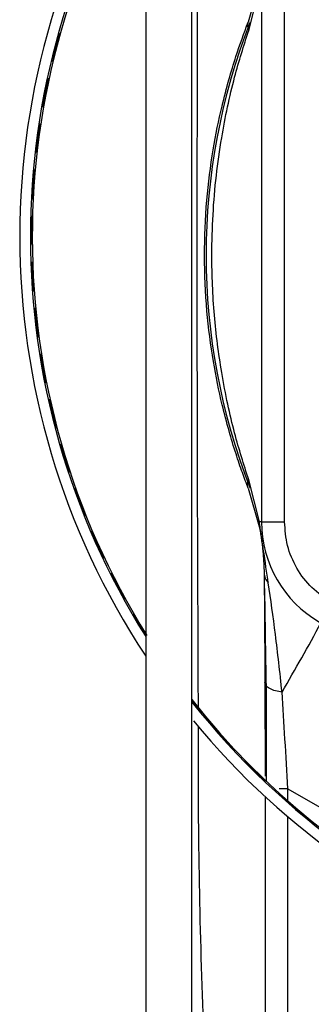
# Model space of a CAD drawing. Units: inches. Extents: x 0.2 to 16.7, y -11.6 to 10.7.
# Drawn here: x 2.3 to 2.3, y -9.8 to -9.7 of the extents above; entities that cross this region are included whole.
import ezdxf

# ---------------------------------------------------------------- set-up
doc = ezdxf.new("R2010")
doc.units = ezdxf.units.IN
doc.header["$MEASUREMENT"] = 0

msp = doc.modelspace()

# ---------------------------------------------------------------- linework, layer by layer
at = {"color": 7, "linetype": 'Continuous', "lineweight": 25}
for p, q in [((2.304960907000002, -9.670595676547139), (2.304960907000002, -9.867262355747139)), ((2.309127658900001, -9.867262355747139), (2.309127658900001, -9.670595676547139)), ((2.315188540000001, -9.743123265347139), (2.314192196000002, -9.74658421654714)), ((2.314238933200002, -9.74734545664714), (2.315200175400001, -9.74353842504714)), ((2.315402279800001, -9.74353842504714), (2.315402279800001, -9.79165094034714)), ((2.317468300300002, -9.79165094034714), (2.317468300300002, -9.74353842504714)), ((2.315200175400001, -9.79165094034714), (2.314238933200002, -9.78784390874714)), ((2.314192196000002, -9.788605099947139), (2.315188540000001, -9.79206605114714)), ((2.315402279800001, -9.79165094034714), (2.317468300300002, -9.79165094034714)), ((2.304960907000002, -9.80190981294714), (2.304926391900002, -9.80185486244714)), ((2.315800817400001, -9.80638553904714), (2.315693360800001, -9.80608468024714)), ((2.315814995000002, -9.80622337644714), (2.315814995000002, -9.81502195484714)), ((2.315711840600002, -9.81639909004714), (2.315711840600002, -9.84926284814714))]:
    msp.add_line(p, q, dxfattribs=at)
at = {"color": 8, "linetype": 'Continuous', "lineweight": 25}
for p, q in [((2.315402279800001, -9.79165094034714), (2.315200175400001, -9.79165094034714)), ((2.317777861200002, -9.81570722244714), (2.344583916000001, -9.83118419034714)), ((2.317777861200002, -9.81681464074714), (2.317777861200002, -9.81570722244714)), ((2.317777861200002, -9.84371949884714), (2.317777861200002, -9.81822985994714))]:
    msp.add_line(p, q, dxfattribs=at)
for centre, radius, start, end in [((9.627352368800004, -9.76773284114714), 7.317780381554978, 179.6582046001, 180.3181331224999), ((2.102568889000002, -9.68206908244714), 0.2483717827883298, 329.8048648408998, 331.4552277949997), ((2.871812610500001, -9.81393660854714), 0.5621301858286911, 179.6085251142, 182.3270754076999)]:
    msp.add_arc(centre, radius, start, end, dxfattribs=at)
at = {"color": 7, "linetype": 'Continuous', "lineweight": 25}
for centre, radius, start, end in [((2.362277588600001, -9.765931233047139), 0.0686687675988395, 146.5828877028009, 213.4171122972007), ((2.362277797100003, -9.765931233047139), 0.0677106351132409, 147.8327480172008, 212.1672519827992), ((2.362449475800002, -9.76593115254714), 0.0677103655139869, 148.1070232138999, 212.0751083741), ((2.367900173100001, -9.76759465824714), 0.0575016653901817, 158.5685123156005, 201.4314876844014), ((2.362273387300002, -9.765933937447139), 0.0677053842724896, 218.2834172880004, 348.9825289484992), ((2.362273349500002, -9.765934060447139), 0.0686636006374598, 219.4554972320001, 346.003905215299), ((2.325818801400002, -9.79165108904714), 0.0104165216333845, 179.9991823301018, 239.999429199798), ((2.362445345100001, -9.76593460844714), 0.067704949065732, 218.0474541369995, 269.9998496178009)]:
    msp.add_arc(centre, radius, start, end, dxfattribs=at)
for major_axis, ratio, start_param, end_param in [((0.05607376444352052, 0.04252123761410376), 0.9396765563, 2.209718270307507, 2.227930184049462), ((0.05465055290922426, 0.04413414725984976), 0.9395657756, 2.240253346811177, 2.25846526055328), ((0.05317739667670818, 0.04570174504409775), 0.9394531178999999, 2.270846335492734, 2.289058249234837), ((0.05165600297639684, 0.04722272376944048), 0.9393389866, 2.301498216927187, 2.319710130669162), ((0.05008810858340017, 0.04869584970539308), 0.9392237973, 2.332209763514438, 2.350421677256445), ((0.04847547552252518, 0.05011996227983895), 0.9391079766, 2.362981531801795, 2.381193445543824), ((0.04681988686816307, 0.05149397344290518), 0.9389919609000001, 2.393813855380561, 2.412025769122634), ((0.0451231426677472, 0.05281686671218289), 0.9388761946000003, 2.424706838452782, 2.442918752194756), ((0.04338705601714788, 0.05408769591108387), 0.9387611288, 2.455660350167446, 2.473872263909416), ((0.04161344931581201, 0.05530558361504046), 0.9386472193, 2.486674019829876, 2.50488593357186), ((0.03980415072839838, 0.05646971932335632), 0.9385349247, 2.517747233085172, 2.535959146827359), ((0.03796099087826121, 0.05757935737755515), 0.9384247044000001, 2.548879129176301, 2.56709104291828), ((0.03608579979671946, 0.05863381464981954), 0.9383170164, 2.580068599376476, 2.598280513118388), ((0.03418040414972446, 0.05963246802819012), 0.9382123150000001, 2.611314286687808, 2.623604367728856), ((0.03028627445077526, 0.06146015445908182), 0.9380136560999998, 2.67396765103592, 2.692179564777949), ((0.02830115619577045, 0.06228821648932569), 0.9379205669, 2.705371389395105, 2.723583303137222), ((0.02629306163357773, 0.06305852662921341), 0.9378321955999996, 2.736823477005614, 2.755035390747806), ((0.02426376990461421, 0.06377071918579481), 0.9377489409999998, 2.768321360761831, 2.786533274503848)]:
    msp.add_ellipse((2.362359146300001, -9.765931232547139), major_axis=major_axis, ratio=ratio, start_param=start_param, end_param=end_param, dxfattribs=at)
for points, knots in [([(2.314192195957926, -9.78860509998389), (2.314018105652803, -9.78814457801296), (2.313649174138359, -9.787168641598514), (2.313058369386891, -9.785433414479101), (2.31243755903701, -9.78339581035367), (2.311713385260756, -9.780629446292057), (2.310979224973186, -9.777033589740673), (2.310403038832211, -9.772525669426912), (2.310186997172661, -9.767650878677342), (2.310393813092755, -9.762768451712622), (2.310964247671969, -9.758244766886806), (2.311698425452366, -9.754621026498615), (2.312426140976704, -9.751836062912924), (2.313214965635465, -9.74922571773219), (2.313819010264069, -9.747592955649711), (2.314192195957926, -9.746584216523834)], [0, 0, 0, 0, 0.0401099466958479, 0.0850008469363613, 0.1373407592721546, 0.193754602306944, 0.2847615535958639, 0.3873987176522887, 0.4988185105044783, 0.6102243607055985, 0.7133006152844371, 0.8048737535296339, 0.8618701201098331, 0.914661777246492, 1, 1, 1, 1]), ([(2.314192195957926, -9.746584216523834), (2.314159848612661, -9.746703109816805), (2.314095153016257, -9.746940899732307), (2.314191006021897, -9.747210603064506), (2.31423893319579, -9.747345456618813)], [0, 0, 0, 0, 0.4999929989465466, 1, 1, 1, 1]), ([(2.31423893319579, -9.787843908777237), (2.313799578622136, -9.786473728029517), (2.313113753886185, -9.784334900062634), (2.312322517743322, -9.780981141892644), (2.311649440373193, -9.77745993894358), (2.311069069844326, -9.772961504604558), (2.310874031863584, -9.768188692367275), (2.310989150041882, -9.763981315431876), (2.311290496199021, -9.76044367215287), (2.31188507271847, -9.756273951947495), (2.312846356091777, -9.75169874002175), (2.31379942339116, -9.74871939184467), (2.31423893319579, -9.747345456618813)], [0, 0, 0, 0, 0.1155121986080734, 0.1803125035222091, 0.2506333863796678, 0.3730389349760878, 0.500030754666984, 0.5853116343873241, 0.6682862049796555, 0.7495159124026907, 0.8844885219811885, 0.9999999999999999, 0.9999999999999999, 0.9999999999999999, 0.9999999999999999]), ([(2.296563457384394, -9.749788503952077), (2.296575279811446, -9.749740462958226), (2.296602302594867, -9.749630654594295), (2.296653085549098, -9.749430245579214), (2.296747995228014, -9.749066099863235), (2.296958705729235, -9.748305485651308), (2.297125361307501, -9.747778233744517), (2.297203704308004, -9.747571173465252), (2.297197381488033, -9.747637178046984), (2.297175202752378, -9.747739201220758), (2.297141294602483, -9.74787815411633), (2.297096655142143, -9.748052221461325), (2.297054370339344, -9.748213360623584), (2.297018521157494, -9.748349073166159), (2.296995323721008, -9.74843649589092), (2.296986048058146, -9.7484714525001)], [0, 0, 0, 0, 0.0130377597978512, 0.0298006964044953, 0.0590599877404677, 0.1479640146970463, 0.4650248978374431, 0.7127424274800276, 0.8006948516692659, 0.8621660946221543, 0.9205557257551554, 0.9555382694682639, 0.9754749881735605, 0.9901934965314737, 1, 1, 1, 1]), ([(2.296986048058148, -9.7484714525001), (2.296972261762177, -9.748523224264911), (2.296944708600575, -9.748626694827648), (2.296905449842498, -9.748774434138904), (2.296873711184238, -9.748892622538632), (2.296853692281697, -9.7489657997346), (2.296848418487826, -9.74898335361348), (2.296846227451145, -9.748990646502328)], [0, 0, 0, 0, 0.211962317877441, 0.4236258970399358, 0.6398154887302318, 0.8503586801074976, 1, 1, 1, 1]), ([(2.296471449558389, -9.750184206047559), (2.296471135730261, -9.750184460923046), (2.296470240888887, -9.750185187668391), (2.296482725882967, -9.750128162848169), (2.29650708438251, -9.750022902960177), (2.296536075031369, -9.749901023562176), (2.296555885170068, -9.749819619707646), (2.296563457384394, -9.749788503952077)], [0, 0, 0, 0, 0.1319383846103401, 0.376205683119268, 0.6217225178619201, 0.8554074651708584, 0.9999999999999999, 0.9999999999999999, 0.9999999999999999, 0.9999999999999999]), ([(2.295695200747904, -9.7538630524381), (2.295704017131257, -9.753814369050096), (2.295724170372136, -9.753703084410374), (2.295762585897918, -9.75349996558022), (2.295835110009346, -9.753130850527834), (2.295998256959923, -9.752359485554356), (2.296132481077962, -9.751824228463494), (2.296198074760522, -9.751613912749981), (2.296195652487722, -9.751681011163353), (2.296179995042484, -9.751784543306522), (2.296154494510676, -9.751925570001456), (2.296120675402893, -9.752102316509209), (2.296088413539632, -9.752265842427214), (2.296061069084296, -9.752403557996779), (2.296043267617163, -9.752492245989941), (2.296036147920365, -9.752527716752901)], [0, 0, 0, 0, 0.0130379702891881, 0.0298033042855208, 0.0590649299871165, 0.1479661515247496, 0.4650262570817336, 0.7127427327880251, 0.800695605359818, 0.8621660644484198, 0.920554672114981, 0.9555387545803014, 0.9754759282150469, 0.9901915974638885, 0.9999999999999999, 0.9999999999999999, 0.9999999999999999, 0.9999999999999999]), ([(2.296036147920365, -9.752527716752901), (2.296025600899132, -9.75258025030884), (2.296004524208648, -9.752685230992391), (2.295974229360057, -9.752835026048794), (2.295950008905576, -9.752954889829008), (2.295934395798596, -9.753029074616638), (2.295930227561389, -9.753046890942882), (2.295928495830637, -9.75305429289207)], [0, 0, 0, 0, 0.2119908653062632, 0.4236329627555139, 0.6397969335072102, 0.8503504729843597, 1, 1, 1, 1]), ([(2.29562763708396, -9.754263887807616), (2.295627346992969, -9.75426414924031), (2.295626520544159, -9.754264894043647), (2.295635514286975, -9.754207093117705), (2.295653301967876, -9.754100491498273), (2.295674721921895, -9.75397701946242), (2.295689538524631, -9.753894563362469), (2.295695200747904, -9.7538630524381)], [0, 0, 0, 0, 0.132102259446991, 0.376350035526234, 0.6218118121809016, 0.8554738898588596, 0.9999999999999999, 0.9999999999999999, 0.9999999999999999, 0.9999999999999999]), ([(2.295079110087258, -9.75798326261886), (2.295084924287032, -9.75793411824674), (2.295098211331387, -9.757821809850482), (2.295124147956702, -9.757616790498886), (2.295173726879842, -9.757244071002448), (2.295289314051047, -9.756464844811973), (2.295390305610352, -9.75592362633024), (2.295442641563618, -9.755710880377773), (2.295444748601534, -9.755778792968789), (2.295435267743489, -9.755883469306147), (2.295418538213189, -9.756026072531442), (2.2953957959128, -9.756204771775023), (2.295373574615994, -9.756370090420607), (2.295354631472032, -9.756509240012003), (2.295342418935544, -9.756598872837662), (2.295337533768592, -9.756634727086144)], [0, 0, 0, 0, 0.0130407690342244, 0.0298017411356403, 0.0590641452531231, 0.1479667481008453, 0.4650267720758879, 0.7127434439421644, 0.8006960183293851, 0.8621665753537073, 0.9205550856854776, 0.9555394992902263, 0.9754778795622736, 0.9901908458980344, 1, 1, 1, 1]), ([(2.295337533768592, -9.756634727086144), (2.295330187357674, -9.7566878021583), (2.295315506044352, -9.75679386915791), (2.295294750505876, -9.756945240538974), (2.295277653059912, -9.757066297693806), (2.295266831133016, -9.7571412335116), (2.295263729842908, -9.757159245934119), (2.295262441302732, -9.757166729829292)], [0, 0, 0, 0, 0.2119803589544235, 0.4236286402925308, 0.6398079465087483, 0.8503455286247176, 1, 1, 1, 1]), ([(2.295036381691972, -9.758387715724359), (2.295036120001097, -9.758387975107599), (2.295035375215974, -9.758388713325076), (2.295040724781447, -9.758330458150647), (2.295051992759305, -9.758222877157701), (2.295065806813424, -9.758098301388541), (2.295075431583955, -9.758015072119253), (2.295079110087258, -9.75798326261886)], [0, 0, 0, 0, 0.1322734189839408, 0.376456667545232, 0.6218885400656815, 0.8554890997327085, 1, 1, 1, 1]), ([(2.294717629818663, -9.762133539118954), (2.29472041605538, -9.762084133215211), (2.294726783595214, -9.761971223189146), (2.294739921568564, -9.761765041637561), (2.294766585872564, -9.76139018275868), (2.294834130856437, -9.760606038828339), (2.294901563815612, -9.760060846340185), (2.294940814417288, -9.759846586520533), (2.294947096984055, -9.75991491774822), (2.294944051707915, -9.760020382376103), (2.294936383284032, -9.760164074522136), (2.294924270902449, -9.760343983435579), (2.294912565206081, -9.760510505981296), (2.29490217513804, -9.76065058384617), (2.294895441272969, -9.76074080184566), (2.294892747795686, -9.760776888124436)], [0, 0, 0, 0, 0.0130400740959115, 0.0298011977222259, 0.0590618402681359, 0.147965908453559, 0.4650262014116714, 0.712743350422913, 0.8006966414848812, 0.8621680797981771, 0.9205562110595317, 0.9555409710526441, 0.9754790464209216, 0.9901918688988658, 0.9999999999999999, 0.9999999999999999, 0.9999999999999999, 0.9999999999999999]), ([(2.294892747795686, -9.760776888124436), (2.294888701976475, -9.76083032818439), (2.29488061774585, -9.760937110456846), (2.294869077131255, -9.761089445961764), (2.294859500339012, -9.761211283365837), (2.294853375172488, -9.761286687631017), (2.294851349760471, -9.761304791587898), (2.294850508283641, -9.761312313050272)], [0, 0, 0, 0, 0.2120155386612116, 0.4236428820091799, 0.6398236487980187, 0.850361283357144, 1, 1, 1, 1]), ([(2.294699834468682, -9.762540143310718), (2.294699556359399, -9.76254039515916), (2.294698765606586, -9.762541111244081), (2.294700766626086, -9.762482592333468), (2.294705130453117, -9.762374412299902), (2.294711368424654, -9.7622491862223), (2.294715898630043, -9.762165513939442), (2.294717629818663, -9.762133539118954)], [0, 0, 0, 0, 0.1324380989528548, 0.3765634794344474, 0.621961829247286, 0.8555351636897306, 1, 1, 1, 1]), ([(2.29461203103855, -9.766298188786344), (2.294611781630104, -9.766248718744812), (2.294611211497781, -9.766135633281229), (2.294611754785162, -9.765929080741222), (2.294615158572633, -9.765553464020433), (2.294634371101457, -9.764767402397895), (2.294668240760792, -9.764220338770459), (2.294694307145933, -9.76400520692344), (2.294704703172233, -9.764073930785328), (2.294708226200244, -9.76417975007113), (2.294709237694599, -9.764323934933431), (2.294708541385905, -9.764504407952785), (2.294706859621066, -9.764671425432441), (2.294705195133165, -9.764811947478192), (2.29470401998033, -9.764902420190053), (2.294703549981316, -9.764938604492377)], [0, 0, 0, 0, 0.0130365012802081, 0.0298006378236884, 0.0590606618526655, 0.1479645895670502, 0.4650260596153052, 0.7127434877295511, 0.8006968010903581, 0.8621678359749178, 0.9205572581678952, 0.9555399783629612, 0.9754777605058574, 0.9901924004569278, 0.9999999999999999, 0.9999999999999999, 0.9999999999999999, 0.9999999999999999]), ([(2.294703549981316, -9.764938604492377), (2.294702796989245, -9.76499217708516), (2.294701291901895, -9.765099258467394), (2.294699079880855, -9.765251995697962), (2.294697206238672, -9.765374137102587), (2.294695539882946, -9.765449734331337), (2.294694705579097, -9.765467865774744), (2.294694358976379, -9.76547539829129)], [0, 0, 0, 0, 0.2119561877926578, 0.4236599422000585, 0.6398279694272176, 0.8503703362636362, 1, 1, 1, 1]), ([(2.294619266510521, -9.766705379637996), (2.294619017007022, -9.766705638086867), (2.294618308202837, -9.766706372303595), (2.294616688539804, -9.766647733619076), (2.294614418405988, -9.766539429521005), (2.294612929099262, -9.766414037557656), (2.294612279428954, -9.766330230855102), (2.29461203103855, -9.766298188786344)], [0, 0, 0, 0, 0.1325935767617698, 0.3766796178010324, 0.6220365149563312, 0.8554920834919129, 1, 1, 1, 1]), ([(2.294762704853509, -9.770461469580658), (2.294759427355325, -9.77041209894546), (2.294751936638606, -9.77029926243973), (2.294739682676784, -9.77009313845367), (2.294720185516127, -9.769718175480707), (2.294690870024423, -9.768933205234358), (2.294691184769325, -9.768386313298944), (2.294704092566942, -9.768171266115894), (2.29471856034985, -9.768239908082306), (2.294728727743477, -9.768345675515988), (2.294738683310804, -9.768489803784531), (2.29474878671223, -9.768670279475504), (2.29475763012546, -9.768837118329403), (2.294764459316502, -9.768977547320093), (2.294768863405682, -9.769067935658821), (2.294770624762018, -9.769104085261278)], [0, 0, 0, 0, 0.0130385024177121, 0.029799475880866, 0.0590604998042775, 0.1479637283894319, 0.4650248766763403, 0.7127428250011534, 0.8006961061091428, 0.8621670729202189, 0.9205562162659956, 0.955541107782872, 0.9754765478739851, 0.99019217459172, 1, 1, 1, 1]), ([(2.294770624762018, -9.769104085261278), (2.294773202285104, -9.76915761118305), (2.294778352857946, -9.769264570131593), (2.294785492784309, -9.769417097971214), (2.294791102358506, -9.769539073649725), (2.294794140832686, -9.769614579319503), (2.294794382057329, -9.769632676778304), (2.294794482264191, -9.769640194623651)], [0, 0, 0, 0, 0.2119916668681478, 0.4236154191574034, 0.6398057575640964, 0.8503721080458443, 0.9999999999999999, 0.9999999999999999, 0.9999999999999999, 0.9999999999999999]), ([(2.294795068924081, -9.770867682665829), (2.294794809607479, -9.770867941021768), (2.294794073619155, -9.770868674283559), (2.294788900765278, -9.7708101638572), (2.294779974305541, -9.770702153013197), (2.294770762284031, -9.770577041860971), (2.294764932969427, -9.770493428706667), (2.294762704853509, -9.770461469580658)], [0, 0, 0, 0, 0.1327628532473717, 0.3768054542776442, 0.6221008515640722, 0.8555570997906677, 1, 1, 1, 1]), ([(2.295169162380299, -9.774607639461527), (2.295162849978391, -9.774558550916888), (2.295148424080306, -9.774446367574878), (2.295123558372246, -9.774241401048409), (2.295081024372086, -9.773868556505397), (2.295003323811699, -9.773087609219376), (2.294970341636905, -9.772542913525838), (2.294969749868812, -9.772328783700823), (2.2949887089149, -9.772397165108467), (2.295005159956034, -9.772502515508986), (2.295024056232654, -9.772646065285189), (2.295045422870402, -9.772825715993555), (2.295064209160792, -9.772991851779397), (2.295079987798889, -9.77313159151373), (2.295089836986055, -9.773221554861435), (2.295093776584496, -9.773257539502442)], [0, 0, 0, 0, 0.0130420026784913, 0.0298052317043504, 0.059065395373405, 0.1479676332626308, 0.4650279964974096, 0.7127451886623922, 0.800697856067967, 0.8621681324338779, 0.9205575672884942, 0.9555419368397278, 0.9754781797355352, 0.9901914621728803, 1, 1, 1, 1]), ([(2.295093776584496, -9.773257539502442), (2.29509964096953, -9.773310801403362), (2.2951113616278, -9.773417251531686), (2.29512792200414, -9.773569047316046), (2.295140845416409, -9.773690339293928), (2.295148628973871, -9.773765487885424), (2.295149941719744, -9.77378348423833), (2.295150487040482, -9.77379096000699)], [0, 0, 0, 0, 0.2119832102825862, 0.4236731988109304, 0.6398095575395956, 0.8503752157336496, 1, 1, 1, 1]), ([(2.295226459496176, -9.775011261465519), (2.295226229894045, -9.77501153183894), (2.295225578869507, -9.775012298468292), (2.295216776466564, -9.774954138425942), (2.295201237882779, -9.774846809169018), (2.29518423604369, -9.774722502675079), (2.295173330635107, -9.774639402088146), (2.295169162380299, -9.774607639461527)], [0, 0, 0, 0, 0.1329355488999773, 0.3769316264068982, 0.6222048615266492, 0.8555995045969936, 1, 1, 1, 1]), ([(2.29582983919255, -9.77872090750026), (2.295820524318689, -9.77867231528032), (2.295799233307513, -9.77856124802234), (2.295761896883677, -9.778358249118595), (2.295696193311404, -9.777988938541286), (2.295571256627895, -9.77721489029627), (2.295504344396059, -9.776674647384327), (2.295490796204884, -9.776462026435075), (2.295513871188614, -9.776529931210806), (2.295536853582675, -9.776634408952932), (2.295564539841495, -9.776776892579438), (2.295596791091297, -9.776955021987701), (2.295625986675613, -9.777119809233264), (2.295650115493466, -9.77725842413824), (2.295665558395649, -9.777347607623884), (2.295671734352323, -9.777383274063826)], [0, 0, 0, 0, 0.0130378177351037, 0.0298005455941245, 0.0590615449793131, 0.1479644749450651, 0.4650245839427442, 0.7127423605431776, 0.8006952667781623, 0.862166160694175, 0.9205553290630196, 0.9555384181759209, 0.9754772394753891, 0.9901928080164563, 0.9999999999999999, 0.9999999999999999, 0.9999999999999999, 0.9999999999999999]), ([(2.295671734352323, -9.777383274063826), (2.295680858470142, -9.777436077369323), (2.295699092431251, -9.777541601370418), (2.295724891618656, -9.777692050646701), (2.295745385391918, -9.77781226827531), (2.295757661431509, -9.7778866900211), (2.295760161322889, -9.777904571738238), (2.295761199985474, -9.777912001289257)], [0, 0, 0, 0, 0.2119854339489314, 0.4236392201852232, 0.6397955070591729, 0.8503411257157514, 1, 1, 1, 1]), ([(2.295911873800433, -9.779120520661673), (2.295911680111331, -9.779120775958745), (2.295911131397176, -9.77912149920603), (2.295898496781653, -9.779063986323607), (2.295876601132274, -9.77895774365246), (2.29585209843037, -9.778834628906134), (2.295835994550249, -9.778752354935111), (2.29582983919255, -9.77872090750026)], [0, 0, 0, 0, 0.1330906757569248, 0.3770410244263982, 0.622217283107979, 0.8556007783483911, 1, 1, 1, 1]), ([(2.29674229087405, -9.782785776098107), (2.296729969375242, -9.782737846265777), (2.296701808697282, -9.782628303052412), (2.296652124405778, -9.782428005839884), (2.296563801920961, -9.782063610325173), (2.296391623437152, -9.781299497157326), (2.296291490887743, -9.78076552346578), (2.296265060667087, -9.780555474552221), (2.296292308080863, -9.780622558377653), (2.296321703543143, -9.78072588599011), (2.296358038794953, -9.780866570295172), (2.296401233399969, -9.78104264147146), (2.296440450028843, -9.781205422822671), (2.296473052427542, -9.781342328234457), (2.296493976834132, -9.78143041026105), (2.296502346979237, -9.781465644681711)], [0, 0, 0, 0, 0.0130405702958628, 0.0298041095672379, 0.0590651366374658, 0.1479665517399425, 0.4650260838336272, 0.7127424712057855, 0.8006946038338333, 0.8621654570033568, 0.9205541753533203, 0.9555376567566434, 0.9754756725936492, 0.9901898207654949, 0.9999999999999999, 0.9999999999999999, 0.9999999999999999, 0.9999999999999999]), ([(2.296502346979237, -9.781465644681711), (2.296514699917264, -9.781517773952778), (2.2965393917488, -9.781621973227189), (2.296574315546566, -9.781770533630686), (2.296602284412977, -9.78188924117543), (2.29661897705736, -9.781962689792042), (2.296622581391684, -9.781980306145329), (2.296624078906312, -9.781987625318413)], [0, 0, 0, 0, 0.2119346247793497, 0.4236282931258815, 0.6398173319128925, 0.8503527235997149, 1, 1, 1, 1]), ([(2.296848671867352, -9.783179815990568), (2.296848505189168, -9.783180089416504), (2.296848033405231, -9.78318086335081), (2.296831890893293, -9.783124115569215), (2.29680344760818, -9.783019324684568), (2.296771316419321, -9.782897959346707), (2.29675031721947, -9.782816797789346), (2.29674229087405, -9.782785776098107)], [0, 0, 0, 0, 0.1332455897779878, 0.377152711268553, 0.6223352777198482, 0.8556484278088214, 1, 1, 1, 1]), ([(2.297902899688822, -9.786786845432967), (2.297887686915825, -9.78673975481145), (2.297852919085237, -9.786632132174097), (2.297790856286875, -9.786435377448095), (2.297680581091225, -9.786077160972031), (2.29746123778034, -9.785325948621903), (2.297328927002379, -9.784800295200155), (2.297289600498857, -9.7845936353319), (2.297320878245616, -9.784659524442421), (2.297356568062499, -9.784761319572603), (2.29740147270739, -9.784899789113267), (2.297455535901788, -9.785073067942479), (2.297504633147422, -9.78523323071293), (2.297545664459989, -9.785367902268641), (2.297571896665517, -9.785454549434007), (2.297582387835847, -9.78548920264567)], [0, 0, 0, 0, 0.0130401157303291, 0.0298023598136898, 0.0590649842417112, 0.1479679135917535, 0.4650267632642905, 0.7127437153306472, 0.8006957979788879, 0.8621676725451904, 0.9205557988817884, 0.955540076737678, 0.9754785122988178, 0.9901930051607117, 1, 1, 1, 1]), ([(2.297582387835847, -9.78548920264567), (2.297597930988738, -9.785540477523716), (2.297628997653907, -9.785642962487918), (2.297673028163793, -9.785789058451302), (2.297708110106031, -9.785905777948477), (2.297729498573869, -9.785977942903385), (2.297734088117494, -9.78599527862959), (2.297735994950253, -9.786002481160677)], [0, 0, 0, 0, 0.2119548453083227, 0.4236418605199223, 0.6398246319628017, 0.8503567572626297, 0.9999999999999999, 0.9999999999999999, 0.9999999999999999, 0.9999999999999999]), ([(2.298033333737592, -9.787173845406755), (2.298033190486656, -9.787174091780074), (2.298032785399114, -9.787174788478927), (2.298013278317281, -9.787119105459693), (2.297978273174115, -9.78701625865737), (2.297938874213337, -9.786897003474023), (2.297912846581346, -9.786817303936864), (2.297902899688822, -9.786786845432967)], [0, 0, 0, 0, 0.1334096725581836, 0.3772582458840487, 0.6223855496998222, 0.8556883563411801, 1, 1, 1, 1]), ([(2.314192195957926, -9.788605099983892), (2.314159657143477, -9.788485037263138), (2.314095181899434, -9.78824713451983), (2.314191315485383, -9.787977477566713), (2.31423893319579, -9.787843908777237)], [0, 0, 0, 0, 0.5046714429809392, 1, 1, 1, 1]), ([(2.299307363464337, -9.79070891123604), (2.299289278726267, -9.790662862192605), (2.299247941143994, -9.79055760459285), (2.299173988234056, -9.790365068838767), (2.299041784196916, -9.7900145724485), (2.298776903724111, -9.789278870281722), (2.298612397321927, -9.788763671337039), (2.29856041984811, -9.788561055449756), (2.298595789830244, -9.788625692090944), (2.298637620395894, -9.788725382016239), (2.29869106209436, -9.788861232768548), (2.29875551466866, -9.789031007870392), (2.298814516334943, -9.789187919971887), (2.29886366094885, -9.78931989723121), (2.29889522533535, -9.789404758417497), (2.298907848079573, -9.789438694798577)], [0, 0, 0, 0, 0.0130364906827944, 0.0297984413171278, 0.0590601426598197, 0.1479642950619051, 0.4650249376089881, 0.712742914925628, 0.8006955346512666, 0.8621670760553366, 0.920556832194409, 0.9555390479515155, 0.9754778929759187, 0.9901934959280607, 1, 1, 1, 1]), ([(2.298907848079573, -9.789438694798577), (2.298926507825229, -9.789488938170745), (2.298963794996933, -9.789589337891055), (2.299016851377186, -9.789732369789604), (2.299059062347538, -9.789846636629518), (2.299084653048611, -9.789917397921196), (2.299090369050198, -9.789934330168466), (2.29909274372142, -9.789941364547248)], [0, 0, 0, 0, 0.2120142535475503, 0.4236612878293999, 0.6398245974339399, 0.8503677527606885, 1, 1, 1, 1]), ([(2.299461459461984, -9.791087404641429), (2.299461304717607, -9.79108765592519), (2.299460867494995, -9.791088365915067), (2.299437935056485, -9.79103390616361), (2.299396880425963, -9.790933280258423), (2.299349988575411, -9.79081670197309), (2.299319148435307, -9.790738713169102), (2.299307363464337, -9.79070891123604)], [0, 0, 0, 0, 0.1335550640716567, 0.3773532501936613, 0.6223994063573408, 0.8557071394816762, 1, 1, 1, 1]), ([(2.315200175424772, -9.79165094035364), (2.315185946221117, -9.791721792698262), (2.315157657730575, -9.791862651310549), (2.315178287216755, -9.791998523220713), (2.31518854000363, -9.7920660511138)], [0, 0, 0, 0, 0.5030032844518452, 1, 1, 1, 1]), ([(2.316003019483581, -9.797148530178346), (2.315867920946024, -9.796217655598943), (2.315709585757631, -9.795126672642624), (2.315461507429532, -9.79348568394268), (2.31533513880526, -9.792614953143786), (2.315254614274885, -9.792039784702373), (2.315200175424772, -9.79165094035364)], [0, 0, 0, 0, 0.597141722657516, 0.6998487834335995, 0.7970818704159569, 1, 1, 1, 1]), ([(2.321634856646341, -9.798867785872913), (2.321042301176201, -9.798464225258025), (2.319836283703065, -9.79764286560893), (2.318509249565713, -9.795861171570772), (2.31762988819424, -9.793821034194536), (2.317521536988924, -9.792365898372987), (2.31746830033431, -9.79165094035364)], [0, 0, 0, 0, 0.2456672619113784, 0.5000021523257498, 0.7543339490668035, 1, 1, 1, 1]), ([(2.30095040226159, -9.794537209233436), (2.300929558988724, -9.79449236148517), (2.300881896371649, -9.794389807482931), (2.300796066951662, -9.794202294985263), (2.300642730998343, -9.793860724957032), (2.300332927570279, -9.793143532207841), (2.300137260087961, -9.792640624505133), (2.300072969630508, -9.792442769618184), (2.300112187694262, -9.792505900498638), (2.30016018507045, -9.792603278734942), (2.300221679302901, -9.792735766201389), (2.300296681377986, -9.792901523898715), (2.30036507274885, -9.793054611018972), (2.300422363509757, -9.79318332472442), (2.300459063472834, -9.793266103862186), (2.300473741101353, -9.793299210201573)], [0, 0, 0, 0, 0.0130319380188535, 0.0298003233698017, 0.0590592690424896, 0.1479624735125169, 0.4650238777293974, 0.7127423470519263, 0.8006951658810971, 0.862166866274626, 0.9205557945802918, 0.9555409126099045, 0.9754769894991946, 0.9901923705616507, 1, 1, 1, 1]), ([(2.31518854000363, -9.7920660511138), (2.315223022946943, -9.792248114459165), (2.315275074557096, -9.792522937005188), (2.315345609269965, -9.792954855511669), (2.315395231738831, -9.793288056198742), (2.315439750516726, -9.793614531261403), (2.315490473282136, -9.794029673288996), (2.31559049553727, -9.795000413548982), (2.315609661013497, -9.795680055229312), (2.315624819408136, -9.796217598710323)], [0, 0, 0, 0, 0.1288316048124769, 0.1944698399988264, 0.2516871223485448, 0.3086621838409944, 0.3749948381713585, 0.5056697373594735, 1, 1, 1, 1]), ([(2.300473741101353, -9.793299210201573), (2.300495424245725, -9.793348205034476), (2.300538762090655, -9.793446130429173), (2.300600504401451, -9.793585604321168), (2.300649572846721, -9.793697010865742), (2.300679623802738, -9.793765979738044), (2.300686349192912, -9.793782501190304), (2.300689143057456, -9.793789364539268)], [0, 0, 0, 0, 0.2119550010784444, 0.4236319609442992, 0.6397838735918056, 0.8503588582832979, 1, 1, 1, 1]), ([(2.301127475771576, -9.794905778309028), (2.301127343255647, -9.794906029244006), (2.301126969133385, -9.794906737689864), (2.301100732494431, -9.794853670839249), (2.301053446177367, -9.794755728882445), (2.300999599078779, -9.794642180570493), (2.300964005988636, -9.794566235530228), (2.30095040226159, -9.794537209233436)], [0, 0, 0, 0, 0.1337021952810707, 0.3774713556982038, 0.6224927621347291, 0.8557162246637634, 1, 1, 1, 1]), ([(2.302825758375093, -9.798257219592893), (2.302802177755396, -9.798213724503379), (2.302748275016894, -9.798114299447283), (2.302651076003572, -9.797932474149151), (2.302477087944567, -9.79760114582799), (2.302123646218751, -9.79690514995454), (2.301897428190415, -9.796416434639532), (2.301821355730221, -9.796224117868391), (2.301864252390953, -9.796285480153765), (2.301918272362123, -9.79638015351811), (2.301987824048142, -9.796508859821364), (2.30207281454285, -9.796669857312509), (2.302150480987065, -9.79681859120869), (2.302215520482797, -9.79694363201454), (2.302257296222738, -9.797023991039827), (2.302274004748998, -9.797056131245746)], [0, 0, 0, 0, 0.0130373117665102, 0.0298018803560938, 0.0590603127239117, 0.1479640230612692, 0.4650245428818089, 0.7127415387136873, 0.8006944007793794, 0.8621661470191176, 0.9205538272055881, 0.9555368489379072, 0.9754746899432033, 0.9901909149265317, 0.9999999999999999, 0.9999999999999999, 0.9999999999999999, 0.9999999999999999]), ([(2.315624721631488, -9.796146808416987), (2.315652226928758, -9.797699742235393), (2.315707054663291, -9.800795285697662), (2.315767740254886, -9.804569991252885), (2.315797981852194, -9.806451049381517)], [0, 0, 0, 0, 0.5016675867531588, 1, 1, 1, 1]), ([(2.315624819408136, -9.796217598710323), (2.315640872208496, -9.796384292860596), (2.315672978388601, -9.796717687177562), (2.315893004461728, -9.79700491411699), (2.316003019483581, -9.797148530178346)], [0, 0, 0, 0, 0.4999909770217644, 0.9999999999999999, 0.9999999999999999, 0.9999999999999999, 0.9999999999999999]), ([(2.315624819408136, -9.796217598710323), (2.315639451426765, -9.797765843600466), (2.315666522625147, -9.800630304453458), (2.315684911277291, -9.80436746155082), (2.315693360838562, -9.806084680280511)], [0, 0, 0, 0, 0.5405013262883854, 1, 1, 1, 1]), ([(2.302274004748998, -9.797056131245746), (2.302298685698057, -9.797103696108568), (2.302348014483407, -9.797198762019635), (2.302418223808919, -9.79733413236999), (2.30247397878961, -9.797442324077476), (2.302508248626939, -9.797509143420998), (2.302516005739083, -9.797525194707406), (2.302519228582817, -9.797531863527825)], [0, 0, 0, 0, 0.211977415944914, 0.4236704360476597, 0.6398123962304192, 0.8503530255758386, 1, 1, 1, 1]), ([(2.317240969627122, -9.80698681652562), (2.317046626765869, -9.805206535770028), (2.316657356521855, -9.801640619740612), (2.316221350062943, -9.798647391559099), (2.316003019483581, -9.797148530178346)], [0, 0, 0, 0, 0.4992492085928634, 0.9999999999999999, 0.9999999999999999, 0.9999999999999999, 0.9999999999999999]), ([(2.303025124960882, -9.798614446577288), (2.303025013764742, -9.798614689068414), (2.303024700090168, -9.798615373114643), (2.302995203650285, -9.79856397754707), (2.30294207180247, -9.798469014997297), (2.302881399238952, -9.798358942228889), (2.302841147559491, -9.79828535410221), (2.302825758375093, -9.798257219592893)], [0, 0, 0, 0, 0.1338464132762272, 0.3775690118885149, 0.622566855180839, 0.8556982381717062, 1, 1, 1, 1]), ([(2.304926391886173, -9.80185486247706), (2.304900173169951, -9.801812901797037), (2.304840240453874, -9.801716984914583), (2.30473204469593, -9.801541524031597), (2.304537950222464, -9.801221703265208), (2.30414248477844, -9.800549474561752), (2.303886802118949, -9.800076815226959), (2.303798826622977, -9.799890824715563), (2.303845617544585, -9.799950156195969), (2.303905265540786, -9.800041729591394), (2.303982563638479, -9.800166260118631), (2.304077483695242, -9.800321862809993), (2.304163981652014, -9.800465678919052), (2.304236684153071, -9.800586455207018), (2.304283262765491, -9.800664119704049), (2.304301892433777, -9.80069518254045)], [0, 0, 0, 0, 0.0130379060132477, 0.0298030274507365, 0.0590630884795215, 0.1479670536596603, 0.4650273228192901, 0.712745533604746, 0.8006985996511973, 0.8621697886186772, 0.9205587015386644, 0.9555430137201881, 0.9754788900169237, 0.9901924913332493, 1, 1, 1, 1]), ([(2.304301892433777, -9.80069518254045), (2.30432942671688, -9.800741158616669), (2.304384456839568, -9.800833046577063), (2.304462957621922, -9.800963770048723), (2.304525396567144, -9.801068222871532), (2.304563493703855, -9.80113284487789), (2.304572232000151, -9.801148342639515), (2.304575862602185, -9.801154781675566)], [0, 0, 0, 0, 0.211981291930345, 0.4236666144244058, 0.6398358493149793, 0.8503583933116128, 1, 1, 1, 1]), ([(2.315693360838562, -9.806084680280511), (2.315698720917446, -9.807574089072626), (2.315708487805326, -9.810288020899801), (2.315709989666985, -9.813233975380935), (2.315710667305304, -9.814563186780523)], [0, 0, 0, 0, 0.5488011073829894, 0.9999999999999999, 0.9999999999999999, 0.9999999999999999, 0.9999999999999999]), ([(2.309127658908334, -9.807716963646456), (2.309151923895215, -9.807748011441982), (2.309208165900431, -9.807819974813997), (2.309276378231649, -9.807907628735288), (2.309322559893397, -9.80796718540365), (2.309333037220423, -9.807981373165381), (2.309337389818838, -9.807987267190553)], [0, 0, 0, 0, 0.2215234710837341, 0.5134527488988454, 0.7978735617341883, 0.9999999999999999, 0.9999999999999999, 0.9999999999999999, 0.9999999999999999]), ([(2.309770540370602, -9.808628975333042), (2.309739367487573, -9.808590555381665), (2.309668108682295, -9.808502730337333), (2.309539475964071, -9.808342128193399), (2.309321903464584, -9.808067295936976), (2.309209673986402, -9.807920895633247), (2.309127658908334, -9.8078139091932)], [0, 0, 0, 0, 0.0941182182857888, 0.2151469847565985, 0.4264449736514099, 0.9999999999999999, 0.9999999999999999, 0.9999999999999999, 0.9999999999999999]), ([(2.31777786120268, -9.815707222453415), (2.317687349919272, -9.814198380340237), (2.317506416599311, -9.811182183877717), (2.317329422849973, -9.808384812367446), (2.317240969627122, -9.80698681652562)], [0, 0, 0, 0, 0.5002466291329339, 1, 1, 1, 1]), ([(2.310032190681328, -9.808944256135335), (2.31003211961162, -9.808944479227783), (2.310031919597987, -9.808945107083622), (2.309993529339478, -9.808899752267406), (2.30992382900163, -9.808815944302506), (2.309843815261447, -9.808718869216104), (2.309790803335728, -9.808653834006956), (2.309770540370602, -9.808628975333042)], [0, 0, 0, 0, 0.134253803829351, 0.3778345507202959, 0.6227200343579008, 0.8557907360824958, 1, 1, 1, 1]), ([(2.312495868887375, -9.811779876711338), (2.312462357776795, -9.811743446595278), (2.312385785425928, -9.81166020436365), (2.312247377826781, -9.81150762832589), (2.311997738209492, -9.811229519296623), (2.31148611325148, -9.810643315330271), (2.311148095362881, -9.810229525687783), (2.311027831193343, -9.810066424489714), (2.311084921140406, -9.810118518929128), (2.311160473045724, -9.810198697513615), (2.311259581647587, -9.81030774650844), (2.311381190917157, -9.810443969734369), (2.311492937300519, -9.810569663315674), (2.311586489813575, -9.810675245623715), (2.311646522149449, -9.810743094307162), (2.311670536199465, -9.81077023504147)], [0, 0, 0, 0, 0.0130427556097196, 0.0298024876390012, 0.059064640981072, 0.147967860695774, 0.4650267846393434, 0.712743965347335, 0.8006969694718306, 0.8621684151287011, 0.9205573461201593, 0.9555392088099876, 0.9754781151607796, 0.9901907903384539, 0.9999999999999999, 0.9999999999999999, 0.9999999999999999, 0.9999999999999999]), ([(2.311670536199465, -9.81077023504147), (2.311706081167383, -9.81081035076961), (2.311777111950651, -9.81089051546684), (2.311878138811142, -9.811004605291386), (2.311958710847414, -9.811095636225838), (2.312008004379148, -9.811151965459421), (2.312019442126667, -9.811165428030037), (2.3120241943362, -9.811171021522663)], [0, 0, 0, 0, 0.2120045686144464, 0.4236563273834815, 0.6398360310536977, 0.8503573677027618, 1, 1, 1, 1]), ([(2.312776390091212, -9.812078682148401), (2.312776326243862, -9.812078894458354), (2.312776146665676, -9.812079491605067), (2.312735014179498, -9.812036486956115), (2.312660265944354, -9.811957154961743), (2.312574539392754, -9.811865063279754), (2.312517619923334, -9.811803429326185), (2.312495868887375, -9.811779876711338)], [0, 0, 0, 0, 0.1343844199816779, 0.3779719873819728, 0.6227964840177653, 0.8558565755396987, 1, 1, 1, 1]), ([(2.315409710781978, -9.814757175650659), (2.315374063129127, -9.814722868178494), (2.31529258270297, -9.814644451025362), (2.315144997546277, -9.814500791444305), (2.314878675062552, -9.814238715243865), (2.314332151851248, -9.813685821618732), (2.313969138767655, -9.813294808440618), (2.313839406808842, -9.813140805129198), (2.313899363914032, -9.813189902984286), (2.313979808278084, -9.813265688499236), (2.314085356466261, -9.813368753149021), (2.314215240419212, -9.81349745387559), (2.314334457352601, -9.81361608375016), (2.314434281533932, -9.813715838610811), (2.314498405325027, -9.813779827235598), (2.314524049902097, -9.813805417756559)], [0, 0, 0, 0, 0.0130365430754489, 0.0297978408248042, 0.0590632679534778, 0.147965942140949, 0.4650261963992195, 0.7127445027189523, 0.8006969847884629, 0.8621690482783854, 0.9205589782564578, 0.9555418710769786, 0.9754796623960554, 0.9901937537258324, 1, 1, 1, 1]), ([(2.314524049902097, -9.813805417756559), (2.314562000577265, -9.813843278970655), (2.314637824356897, -9.813918924011002), (2.314745616460348, -9.814026590503884), (2.314831605401322, -9.814112465125968), (2.31488442254833, -9.814165542932617), (2.314896603436125, -9.814178244066241), (2.314901663317654, -9.814183520055355)], [0, 0, 0, 0, 0.2120340138252378, 0.4236346327919987, 0.6398209785495814, 0.8503833868122436, 1, 1, 1, 1]), ([(2.315708125112449, -9.81503843017936), (2.315708063373084, -9.815038624273624), (2.315707889838883, -9.815039169824933), (2.315664196796098, -9.814998762140863), (2.31558476528002, -9.814924005032127), (2.315493480626946, -9.814837399020206), (2.315432878756134, -9.814779362786771), (2.31540971078198, -9.814757175650659)], [0, 0, 0, 0, 0.1344934597559372, 0.3780280885230215, 0.6228409563388623, 0.8558128510024764, 0.9999999999999999, 0.9999999999999999, 0.9999999999999999, 0.9999999999999999]), ([(2.31850121284646, -9.817549627836458), (2.318463486540654, -9.81751758323953), (2.318377272912119, -9.817444353674192), (2.318221129362119, -9.817310066794496), (2.31793942288372, -9.817064997794214), (2.317359668772603, -9.816547621371786), (2.316973561296827, -9.816180798883789), (2.316834271283046, -9.816036289155678), (2.316897605546147, -9.816082451677444), (2.316982368885771, -9.816153471079291), (2.317094008219225, -9.81625021854099), (2.317231673471893, -9.81637078268727), (2.317357862347496, -9.81648208068108), (2.317463735990241, -9.81657546924668), (2.317531672685089, -9.816635438005099), (2.317558841510593, -9.816659420342432)], [0, 0, 0, 0, 0.0130428405935056, 0.029806009094483, 0.0590634796195901, 0.1479658153594847, 0.4650259281050149, 0.7127426139220382, 0.8006951993133044, 0.8621659780387845, 0.9205540751559536, 0.9555384459863384, 0.9754748714387625, 0.9901920613033592, 1, 1, 1, 1]), ([(2.317558841510593, -9.816659420342432), (2.317599028855371, -9.816694865653332), (2.31767934548475, -9.816765705065947), (2.317793561272721, -9.816866488305093), (2.317884745541116, -9.816946846565058), (2.317940590044897, -9.816996526243988), (2.317953556442433, -9.817008427307595), (2.317958943555247, -9.81701337180911)], [0, 0, 0, 0, 0.211954585537573, 0.4236029522717559, 0.6398363235138104, 0.850363807552196, 1, 1, 1, 1]), ([(2.318816346983782, -9.817812255913667), (2.318816280992378, -9.817812428098001), (2.318816095631071, -9.817812911741493), (2.318770071392869, -9.817775223563624), (2.318686180333817, -9.817705422425377), (2.318589762383853, -9.817624547736383), (2.31852570131872, -9.817570347017435), (2.31850121284646, -9.817549627836458)], [0, 0, 0, 0, 0.134611953546646, 0.3781075397908537, 0.6228860872897279, 0.8558415541552195, 1, 1, 1, 1])]:
    msp.add_open_spline(points, degree=3, knots=knots, dxfattribs=at)
at = {"color": 8, "linetype": 'Continuous', "lineweight": 25}
for points, knots in [([(2.317240871850473, -9.80698681652562), (2.317036865732305, -9.806954476277564), (2.316612584828476, -9.806887216776724), (2.316121708957098, -9.806672329998772), (2.315839101668125, -9.806491514628298), (2.315801076481108, -9.806386256264574), (2.315800817374994, -9.806385539027186)], [0, 0, 0, 0, 0.313211118961748, 0.6513995650595601, 0.9976246137957172, 1, 1, 1, 1]), ([(2.31777786120268, -9.815707222453415), (2.317492315115732, -9.815707222453415), (2.317202160500706, -9.815707222453417), (2.31697471854042, -9.815707222453414), (2.31697110607794, -9.815707222453415)], [0, 0, 0, 0, 0.9841169919796565, 1, 1, 1, 1])]:
    msp.add_open_spline(points, degree=3, knots=knots, dxfattribs=at)

doc.saveas('drawing.dxf')
